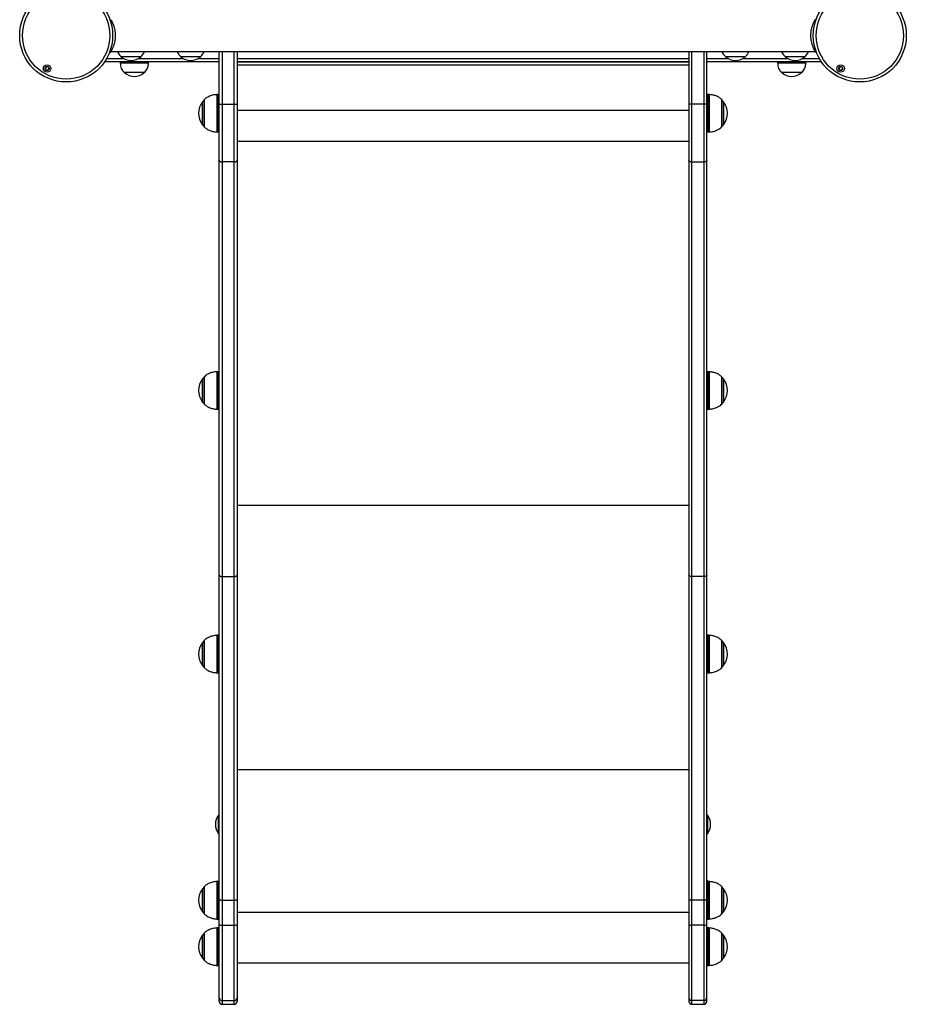
# Model space of a CAD drawing. Units: millimetres. Extents: x 617 to 10991, y 1152 to 14023.
# Drawn here: x 4553 to 5497, y 3534 to 4583 of the extents above; entities that cross this region are included whole.
import ezdxf

# ---------------------------------------------------------------- set-up
doc = ezdxf.new("R2010")
doc.units = ezdxf.units.MM
doc.header["$LTSCALE"] = 100

msp = doc.modelspace()

# ---------------------------------------------------------------- linework, layer by layer
at = {"color": 8, "linetype": 'Continuous', "lineweight": 25}
for p, q in [((4645.7, 4541.1), (4664, 4541.1)), ((4679.4, 4541.1), (4727.5, 4541.1)), ((4742.8, 4541.1), (4765.7, 4541.1)), ((4768.7, 4548.8), (4768.7, 4492.5)), ((4781.7, 4492.5), (4781.7, 4548.8)), ((4784.7, 4541.1), (5265.7, 4541.1)), ((5268.7, 4492.5), (5268.7, 4548.8)), ((5281.7, 4548.8), (5281.7, 4492.5)), ((5284.7, 4541.1), (5307.5, 4541.1)), ((5322.8, 4541.1), (5371, 4541.1)), ((5386.3, 4541.1), (5404.6, 4541.1)), ((4784.7, 4534.6), (5265.7, 4534.6)), ((4763.3, 4462.9), (4763.3, 4502.8)), ((4764, 4502.9), (4764, 4498.7)), ((4764, 4498.7), (4764, 4462.9)), ((5286.3, 4470.7), (5286.3, 4502.9)), ((5287.1, 4502.8), (5287.1, 4462.9)), ((4747.7, 4470.6), (4747.7, 4495.1)), ((4749.5, 4497.2), (4749.5, 4468.5)), ((5300.8, 4468.5), (5300.8, 4497.2)), ((5302.6, 4495.1), (5302.6, 4470.6)), ((4784.7, 4486.2), (5265.7, 4486.2)), ((5286.3, 4462.9), (5286.3, 4470.7)), ((4784.7, 4453), (5265.7, 4453)), ((4763.3, 4167.6), (4763.3, 4207.6)), ((4764, 4207.6), (4764, 4204.1)), ((5286.3, 4172.9), (5286.3, 4207.6)), ((5287.1, 4207.6), (5287.1, 4167.6)), ((4747.7, 4175.3), (4747.7, 4199.9)), ((4749.5, 4202), (4749.5, 4173.3)), ((4764, 4204.1), (4764, 4167.6)), ((5300.8, 4173.3), (5300.8, 4202)), ((5302.6, 4199.9), (5302.6, 4175.3)), ((5286.3, 4167.6), (5286.3, 4172.9)), ((4784.7, 4065.3), (5265.7, 4065.3)), ((4763.3, 3886.9), (4763.3, 3926.8)), ((4764, 3926.9), (4764, 3924.4)), ((4764, 3924.4), (4764, 3886.9)), ((5286.3, 3890), (5286.3, 3926.9)), ((5287.1, 3926.8), (5287.1, 3886.9)), ((4747.7, 3894.6), (4747.7, 3919.1)), ((4749.5, 3921.2), (4749.5, 3892.5)), ((5300.8, 3892.5), (5300.8, 3921.2)), ((5302.6, 3919.1), (5302.6, 3894.6)), ((5286.3, 3886.9), (5286.3, 3890)), ((4784.7, 3784.1), (5265.7, 3784.1)), ((4764.9, 3715.6), (4764.9, 3735.4)), ((4765.1, 3735.5), (4765.1, 3715.5)), ((4765.2, 3715.5), (4765.2, 3735.5)), ((4765.3, 3735.4), (4765.3, 3715.6)), ((5285, 3715.6), (5285, 3735.4)), ((5285.1, 3735.5), (5285.1, 3715.5)), ((5285.3, 3715.5), (5285.3, 3735.5)), ((5285.4, 3735.4), (5285.4, 3715.6)), ((4763.3, 3624.7), (4763.3, 3664.7)), ((4764, 3664.7), (4764, 3664.2)), ((4764, 3664.2), (4764, 3624.7)), ((4764.9, 3664.7), (4764.9, 3665.4)), ((4765.1, 3665.5), (4765.1, 3664.7)), ((4765.2, 3664.7), (4765.2, 3665.5)), ((4765.3, 3665.4), (4765.3, 3664.7)), ((5285, 3664.7), (5285, 3665.4)), ((5285.1, 3665.5), (5285.1, 3664.7)), ((5285.3, 3664.7), (5285.3, 3665.5)), ((5285.4, 3665.4), (5285.4, 3664.7)), ((5286.3, 3626.3), (5286.3, 3664.7)), ((5287.1, 3664.7), (5287.1, 3624.7)), ((4747.7, 3632.4), (4747.7, 3657)), ((4749.5, 3659.1), (4749.5, 3630.4)), ((5300.8, 3630.4), (5300.8, 3659.1)), ((5302.6, 3657), (5302.6, 3632.4)), ((4784.7, 3631.9), (5265.7, 3631.9)), ((5286.3, 3624.7), (5286.3, 3626.3)), ((4747.7, 3582.9), (4747.7, 3607.5)), ((4749.5, 3609.6), (4749.5, 3580.9)), ((4763.3, 3575.2), (4763.3, 3615.2)), ((4764, 3615.2), (4764, 3613.8)), ((4764, 3613.8), (4764, 3575.2)), ((5286.3, 3575.7), (5286.3, 3615.2)), ((5287.1, 3615.2), (5287.1, 3575.2)), ((5300.8, 3580.9), (5300.8, 3609.6)), ((5302.6, 3607.5), (5302.6, 3582.9)), ((5286.3, 3575.2), (5286.3, 3575.7)), ((4768.7, 3537.9), (4768.7, 3533.9)), ((4781.7, 3533.9), (4781.7, 3537.9)), ((5268.7, 3533.9), (5268.7, 3537.9)), ((5281.7, 3537.9), (5281.7, 3533.9))]:
    msp.add_line(p, q, dxfattribs=at)
at = {"color": 7, "linetype": 'Continuous', "lineweight": 25}
for p, q in [((4648.7, 4547.7), (4650.5, 4548.8)), ((4650.5, 4548.8), (5400, 4548.8)), ((4670.3, 4543.1), (4661.2, 4543.1)), ((4682.2, 4543.1), (4661.2, 4543.1)), ((4682.2, 4543.1), (4670.3, 4543.1)), ((4733.8, 4543.1), (4724.7, 4543.1)), ((4745.7, 4543.1), (4724.7, 4543.1)), ((4745.7, 4543.1), (4733.8, 4543.1)), ((4765.7, 4492.5), (4765.7, 4548.8)), ((4784.7, 4548.8), (4784.7, 4492.5)), ((5265.7, 4548.8), (5265.7, 4492.5)), ((5284.7, 4492.5), (5284.7, 4548.8)), ((5325.7, 4543.1), (5304.7, 4543.1)), ((5325.7, 4543.1), (5304.7, 4543.1)), ((5389.2, 4543.1), (5368.2, 4543.1)), ((5389.2, 4543.1), (5368.2, 4543.1)), ((5400, 4548.8), (5401.6, 4547.7)), ((4582.4, 4532.7), (4582.4, 4532.6)), ((4584.3, 4531.6), (4584.3, 4531.6)), ((4643.8, 4538.1), (4765.7, 4538.1)), ((4660.3, 4538.1), (4660.3, 4536.1)), ((4690.3, 4536.1), (4660.3, 4536.1)), ((4690.3, 4536.1), (4690.3, 4538.1)), ((4784.7, 4538.1), (5265.7, 4538.1)), ((4784.7, 4537.6), (5265.7, 4537.6)), ((5284.7, 4538.1), (5406.5, 4538.1)), ((5360, 4538.1), (5360, 4536.1)), ((5390, 4536.1), (5360, 4536.1)), ((5390, 4536.1), (5390, 4538.1)), ((5427.3, 4532.7), (5427.3, 4532.6)), ((5429.1, 4531.6), (5429.2, 4531.6)), ((4664.8, 4526.1), (4664.8, 4526.1)), ((4674.4, 4526.1), (4664.8, 4526.1)), ((4685.8, 4526.1), (4664.8, 4526.1)), ((4685.8, 4526.1), (4674.4, 4526.1)), ((4685.8, 4526.1), (4685.8, 4526.1)), ((5364.5, 4526.1), (5364.5, 4526.1)), ((5374.1, 4526.1), (5364.5, 4526.1)), ((5385.5, 4526.1), (5364.5, 4526.1)), ((5385.5, 4526.1), (5374.1, 4526.1)), ((5385.5, 4526.1), (5385.5, 4526.1)), ((4765.7, 4502.9), (4764, 4502.9)), ((5286.3, 4502.9), (5284.7, 4502.9)), ((4749.3, 4496.9), (4749.3, 4468.9)), ((4765.7, 4492.5), (4768.7, 4492.5)), ((4765.7, 4432.8), (4765.7, 4492.5)), ((4768.7, 4492.5), (4781.7, 4492.5)), ((4768.7, 4492.5), (4768.7, 4431)), ((4781.7, 4492.5), (4784.7, 4492.5)), ((4781.7, 4431), (4781.7, 4492.5)), ((4784.7, 4492.5), (4784.7, 4432.8)), ((5268.7, 4492.5), (5265.7, 4492.5)), ((5265.7, 4492.5), (5265.7, 4432.8)), ((5281.7, 4492.5), (5268.7, 4492.5)), ((5268.7, 4431), (5268.7, 4492.5)), ((5284.7, 4492.5), (5281.7, 4492.5)), ((5281.7, 4492.5), (5281.7, 4431)), ((5284.7, 4432.8), (5284.7, 4492.5)), ((5301, 4468.9), (5301, 4496.9)), ((4764, 4462.9), (4765.7, 4462.9)), ((5284.7, 4462.9), (5286.3, 4462.9)), ((4765.7, 3991.2), (4765.7, 4432.8)), ((4781.7, 4431), (4768.7, 4431)), ((4768.7, 4431), (4768.7, 3989.4)), ((4781.7, 3989.4), (4781.7, 4431)), ((4784.7, 4432.8), (4784.7, 3991.2)), ((5265.7, 4432.8), (5265.7, 3991.2)), ((5268.7, 4431), (5281.7, 4431)), ((5268.7, 3989.4), (5268.7, 4431)), ((5281.7, 4431), (5281.7, 3989.4)), ((5284.7, 3991.2), (5284.7, 4432.8)), ((4765.7, 4207.6), (4764, 4207.6)), ((5286.3, 4207.6), (5284.7, 4207.6)), ((4749.3, 4201.6), (4749.3, 4173.6)), ((5301, 4173.6), (5301, 4201.6)), ((4764, 4167.6), (4765.7, 4167.6)), ((5284.7, 4167.6), (5286.3, 4167.6)), ((4765.7, 3645.6), (4765.7, 3991.2)), ((4768.7, 3989.4), (4781.7, 3989.4)), ((4768.7, 3989.4), (4768.7, 3644.8)), ((4781.7, 3644.8), (4781.7, 3989.4)), ((4784.7, 3991.2), (4784.7, 3645.6)), ((5265.7, 3991.2), (5265.7, 3645.6)), ((5281.7, 3989.4), (5268.7, 3989.4)), ((5268.7, 3644.8), (5268.7, 3989.4)), ((5281.7, 3989.4), (5281.7, 3644.8)), ((5284.7, 3645.6), (5284.7, 3991.2)), ((4765.7, 3926.9), (4764, 3926.9)), ((5286.3, 3926.9), (5284.7, 3926.9)), ((4749.3, 3920.9), (4749.3, 3892.9)), ((5301, 3892.9), (5301, 3920.9)), ((4764, 3886.9), (4765.7, 3886.9)), ((5284.7, 3886.9), (5286.3, 3886.9)), ((4765.2, 3735.5), (4765.1, 3735.5)), ((4765.7, 3735.1), (4765.3, 3735.4)), ((5285, 3735.4), (5284.7, 3735.1)), ((5285.3, 3735.5), (5285.1, 3735.5)), ((4765.1, 3715.5), (4765.2, 3715.5)), ((4765.3, 3715.6), (4765.7, 3715.9)), ((5284.7, 3715.9), (5285, 3715.6)), ((5285.1, 3715.5), (5285.3, 3715.5)), ((4765.7, 3664.7), (4764, 3664.7)), ((4764.9, 3665.4), (4764.4, 3664.7)), ((4765.2, 3665.5), (4765.1, 3665.5)), ((4765.7, 3665.1), (4765.3, 3665.4)), ((5285, 3665.4), (5284.7, 3665.1)), ((5286.3, 3664.7), (5284.7, 3664.7)), ((5285.3, 3665.5), (5285.1, 3665.5)), ((5285.9, 3664.7), (5285.4, 3665.4)), ((4749.3, 3658.7), (4749.3, 3630.7)), ((5301, 3630.7), (5301, 3658.7)), ((4765.7, 3618.7), (4765.7, 3645.6)), ((4768.7, 3644.8), (4781.7, 3644.8)), ((4768.7, 3644.8), (4768.7, 3618.1)), ((4781.7, 3618.1), (4781.7, 3644.8)), ((4784.7, 3645.6), (4784.7, 3618.7)), ((5265.7, 3645.6), (5265.7, 3618.7)), ((5281.7, 3644.8), (5268.7, 3644.8)), ((5268.7, 3618.1), (5268.7, 3644.8)), ((5281.7, 3644.8), (5281.7, 3618.1)), ((5284.7, 3618.7), (5284.7, 3645.6)), ((4764, 3624.7), (4765.7, 3624.7)), ((4765.7, 3540.7), (4765.7, 3618.7)), ((4768.7, 3618.1), (4781.7, 3618.1)), ((4768.7, 3618.1), (4768.7, 3537.9)), ((4781.7, 3537.9), (4781.7, 3618.1)), ((4784.7, 3618.7), (4784.7, 3540.7)), ((5265.7, 3618.7), (5265.7, 3540.7)), ((5281.7, 3618.1), (5268.7, 3618.1)), ((5268.7, 3537.9), (5268.7, 3618.1)), ((5281.7, 3618.1), (5281.7, 3537.9)), ((5284.7, 3624.7), (5286.3, 3624.7)), ((5284.7, 3540.7), (5284.7, 3618.7)), ((4749.3, 3609.2), (4749.3, 3581.2)), ((4765.7, 3615.2), (4764, 3615.2)), ((5286.3, 3615.2), (5284.7, 3615.2)), ((5301, 3581.2), (5301, 3609.2)), ((4784.7, 3578.1), (5265.7, 3578.1)), ((4764, 3575.2), (4765.7, 3575.2)), ((5284.7, 3575.2), (5286.3, 3575.2)), ((4765.7, 3536.9), (4765.7, 3540.7)), ((4768.7, 3537.9), (4781.7, 3537.9)), ((4768.7, 3533.9), (4781.7, 3533.9)), ((4784.7, 3540.7), (4784.7, 3536.9)), ((5265.7, 3540.7), (5265.7, 3536.9)), ((5281.7, 3537.9), (5268.7, 3537.9)), ((5268.7, 3533.9), (5281.7, 3533.9)), ((5284.7, 3536.9), (5284.7, 3540.7))]:
    msp.add_line(p, q, dxfattribs=at)
at = {"color": 7, "linetype": 'Continuous', "lineweight": 25, "flags": 128}
for points in [[(4765.7, 4432.8), (4765.7, 4432.5), (4765.9, 4432.1), (4766.2, 4431.8), (4766.5, 4431.5), (4767, 4431.3), (4767.5, 4431.1), (4768.1, 4431), (4768.7, 4431)], [(4781.7, 4431), (4782.2, 4431), (4782.8, 4431.1), (4783.3, 4431.3), (4783.8, 4431.5), (4784.2, 4431.8), (4784.4, 4432.1), (4784.6, 4432.5), (4784.7, 4432.8)], [(5268.7, 4431), (5268.1, 4431), (5267.5, 4431.1), (5267, 4431.3), (5266.5, 4431.5), (5266.2, 4431.8), (5265.9, 4432.1), (5265.7, 4432.5), (5265.7, 4432.8)], [(5284.7, 4432.8), (5284.6, 4432.5), (5284.4, 4432.1), (5284.2, 4431.8), (5283.8, 4431.5), (5283.3, 4431.3), (5282.8, 4431.1), (5282.2, 4431), (5281.7, 4431)], [(4765.7, 3991.2), (4765.7, 3990.9), (4765.9, 3990.5), (4766.2, 3990.2), (4766.5, 3989.9), (4767, 3989.7), (4767.5, 3989.5), (4768.1, 3989.4), (4768.7, 3989.4)], [(4781.7, 3989.4), (4782.2, 3989.4), (4782.8, 3989.5), (4783.3, 3989.7), (4783.8, 3989.9), (4784.2, 3990.2), (4784.4, 3990.5), (4784.6, 3990.9), (4784.7, 3991.2)], [(5268.7, 3989.4), (5268.1, 3989.4), (5267.5, 3989.5), (5267, 3989.7), (5266.5, 3989.9), (5266.2, 3990.2), (5265.9, 3990.5), (5265.7, 3990.9), (5265.7, 3991.2)], [(5284.7, 3991.2), (5284.6, 3990.9), (5284.4, 3990.5), (5284.2, 3990.2), (5283.8, 3989.9), (5283.3, 3989.7), (5282.8, 3989.5), (5282.2, 3989.4), (5281.7, 3989.4)], [(4765.7, 3645.6), (4765.7, 3645.5), (4765.9, 3645.3), (4766.2, 3645.2), (4766.5, 3645.1), (4767, 3645), (4767.5, 3644.9), (4768.1, 3644.8), (4768.7, 3644.8)], [(4781.7, 3644.8), (4782.2, 3644.8), (4782.8, 3644.9), (4783.3, 3645), (4783.8, 3645.1), (4784.2, 3645.2), (4784.4, 3645.3), (4784.6, 3645.5), (4784.7, 3645.6)], [(5268.7, 3644.8), (5268.1, 3644.8), (5267.5, 3644.9), (5267, 3645), (5266.5, 3645.1), (5266.2, 3645.2), (5265.9, 3645.3), (5265.7, 3645.5), (5265.7, 3645.6)], [(5284.7, 3645.6), (5284.6, 3645.5), (5284.4, 3645.3), (5284.2, 3645.2), (5283.8, 3645.1), (5283.3, 3645), (5282.8, 3644.9), (5282.2, 3644.8), (5281.7, 3644.8)]]:
    msp.add_lwpolyline(points, dxfattribs=at)
at = {"color": 7, "linetype": 'Continuous', "lineweight": 25}
for centre, radius in [((4602.7, 4565.7), 49.5), ((5447.6, 4565.7), 49.5), ((4602.7, 4565.7), 46.5), ((5447.6, 4565.7), 46.5), ((4582.4, 4530.5), 4), ((4582.4, 4530.5), 2.2), ((5427.3, 4530.5), 4), ((5427.3, 4530.5), 2.2)]:
    msp.add_circle(centre, radius, dxfattribs=at)
for centre, radius, start, end in [((4671.7, 4554.9), 15.8, 228.2911, 311.7089), ((4735.2, 4554.9), 15.8, 228.2911, 311.7089), ((5315.2, 4554.9), 15.8, 228.2911, 270), ((5315.2, 4554.9), 15.8, 270, 311.7089), ((5378.7, 4554.9), 15.8, 228.2911, 270), ((5378.7, 4554.9), 15.8, 270, 311.7089), ((4582.4, 4530.5), 1.9, 95.5404, 24.4596), ((4582.2, 4532.6), 0.2, 275.5404, 4.4793), ((4584.3, 4531.4), 0.2, 115.5207, 204.4596), ((5427.3, 4530.5), 1.9, 95.5404, 24.4596), ((5427.1, 4532.6), 0.2, 275.5404, 4.4793), ((5429.2, 4531.4), 0.2, 115.5207, 204.4596), ((4675.3, 4537.9), 15.8, 228.2911, 311.7089), ((5375, 4537.9), 15.8, 228.2911, 311.7089), ((4764, 4492.9), 10, 90, 94.2523), ((5286.3, 4492.9), 10, 85.7477, 90), ((4764.4, 4482.9), 20.7, 143.6737, 216.3263), ((4750.1, 4493.4), 3, 104.7929, 143.6737), ((4749.8, 4496.9), 0.5, 134.4217, 180), ((5300.5, 4496.9), 0.5, 0, 45.5783), ((5300.2, 4493.4), 3, 36.3263, 75.2071), ((5285.9, 4482.9), 20.7, 323.6737, 36.3263), ((4750.1, 4472.4), 3, 216.3263, 255.2071), ((4749.8, 4468.9), 0.5, 180, 225.5783), ((5300.5, 4468.9), 0.5, 314.4217, 0), ((5300.2, 4472.4), 3, 284.7929, 323.6737), ((4764, 4472.9), 10, 265.7477, 270), ((5286.3, 4472.9), 10, 270, 274.2523), ((4764, 4197.6), 10, 90, 94.2523), ((5286.3, 4197.6), 10, 85.7477, 90), ((4764.4, 4187.6), 20.7, 143.6737, 216.3263), ((4750.1, 4198.1), 3, 104.7929, 143.6737), ((4749.8, 4201.6), 0.5, 134.4217, 180), ((5300.5, 4201.6), 0.5, 0, 45.5783), ((5300.2, 4198.1), 3, 36.3263, 75.2071), ((5285.9, 4187.6), 20.7, 323.6737, 36.3263), ((4750.1, 4177.1), 3, 216.3263, 255.2071), ((4749.8, 4173.6), 0.5, 180, 225.5783), ((5300.5, 4173.6), 0.5, 314.4217, 0), ((5300.2, 4177.1), 3, 284.7929, 323.6737), ((4764, 4177.6), 10, 265.7477, 270), ((5286.3, 4177.6), 10, 270, 274.2523), ((4764, 3916.9), 10, 90, 94.2523), ((5286.3, 3916.9), 10, 85.7477, 90), ((4764.4, 3906.9), 20.7, 143.6737, 216.3263), ((4750.1, 3917.4), 3, 104.7929, 143.6737), ((4749.8, 3920.9), 0.5, 134.4217, 180), ((5300.5, 3920.9), 0.5, 0, 45.5783), ((5300.2, 3917.4), 3, 36.3263, 75.2071), ((5285.9, 3906.9), 20.7, 323.6737, 36.3263), ((4750.1, 3896.4), 3, 216.3263, 255.2071), ((4749.8, 3892.9), 0.5, 180, 225.5783), ((5300.5, 3892.9), 0.5, 314.4217, 0), ((5300.2, 3896.4), 3, 284.7929, 323.6737), ((4764, 3896.9), 10, 265.7477, 270), ((5286.3, 3896.9), 10, 270, 274.2523), ((4777.5, 3725.5), 16, 141.7675, 218.2325), ((4765.1, 3735.3), 0.2, 90, 141.7675), ((4765.2, 3735.3), 0.2, 45, 90), ((5285.1, 3735.3), 0.2, 90, 135), ((5285.3, 3735.3), 0.2, 38.2325, 90), ((5272.8, 3725.5), 16, 321.7675, 38.2325), ((4765.1, 3715.7), 0.2, 218.2325, 270), ((4765.2, 3715.7), 0.2, 270, 315), ((5285.1, 3715.7), 0.2, 225, 270), ((5285.3, 3715.7), 0.2, 270, 321.7675), ((4764, 3654.7), 10, 90, 94.2523), ((4765.1, 3665.3), 0.2, 90, 141.7675), ((4765.2, 3665.3), 0.2, 45, 90), ((5285.1, 3665.3), 0.2, 90, 135), ((5285.3, 3665.3), 0.2, 38.2325, 90), ((5286.3, 3654.7), 10, 85.7477, 90), ((4764.4, 3644.7), 20.7, 143.6737, 216.3263), ((4750.1, 3655.2), 3, 104.7929, 143.6737), ((4749.8, 3658.7), 0.5, 134.4217, 180), ((5300.5, 3658.7), 0.5, 0, 45.5783), ((5300.2, 3655.2), 3, 36.3263, 75.2071), ((5285.9, 3644.7), 20.7, 323.6737, 36.3263), ((4750.1, 3634.2), 3, 216.3263, 255.2071), ((4749.8, 3630.7), 0.5, 180, 225.5783), ((5300.5, 3630.7), 0.5, 314.4217, 0), ((5300.2, 3634.2), 3, 284.7929, 323.6737), ((4764, 3634.7), 10, 265.7477, 270), ((4767.9, 3622.7), 4.59, 240.2606, 279.0928), ((4782.4, 3622.7), 4.59, 260.9064, 299.7402), ((5267.9, 3622.7), 4.59, 240.2546, 279.0988), ((5282.4, 3622.7), 4.58, 260.9025, 299.7456), ((5286.3, 3634.7), 10, 270, 274.2523), ((4764.4, 3595.2), 20.7, 143.6737, 216.3263), ((4750.1, 3605.7), 3, 104.7929, 143.6737), ((4749.8, 3609.2), 0.5, 134.4217, 180), ((4764, 3605.2), 10, 90, 94.2523), ((5286.3, 3605.2), 10, 85.7477, 90), ((5300.5, 3609.2), 0.5, 0, 45.5783), ((5300.2, 3605.7), 3, 36.3263, 75.2071), ((5285.9, 3595.2), 20.7, 323.6737, 36.3263), ((4750.1, 3584.7), 3, 216.3263, 255.2071), ((4749.8, 3581.2), 0.5, 180, 225.5783), ((5300.5, 3581.2), 0.5, 314.4217, 0), ((5300.2, 3584.7), 3, 284.7929, 323.6737), ((4764, 3585.2), 10, 265.7477, 270), ((5286.3, 3585.2), 10, 270, 274.2523), ((4768.6, 3540.8), 2.93, 181.5035, 271.4286), ((4768.7, 3536.9), 3, 180, 270), ((4781.7, 3540.8), 2.93, 268.5704, 358.4975), ((4781.7, 3536.9), 3, 270, 0), ((5268.6, 3540.8), 2.93, 181.4956, 271.4365), ((5268.7, 3536.9), 3, 180, 270), ((5281.7, 3540.8), 2.93, 268.568, 358.5045), ((5281.7, 3536.9), 3, 270, 0)]:
    msp.add_arc(centre, radius, start, end, dxfattribs=at)
for points, knots in [([(4650.5, 4548.8), (4650.5, 4548.9), (4650.6, 4549), (4650.9, 4549.5), (4651.2, 4550), (4651.6, 4550.7), (4652, 4551.5), (4652.4, 4552.5), (4652.9, 4553.6), (4653.3, 4554.8), (4653.8, 4556.1), (4654.2, 4557.5), (4654.6, 4558.9), (4654.9, 4560.5), (4655.2, 4562.6), (4655.3, 4564.9), (4655.3, 4567.1), (4655.1, 4568.7), (4654.9, 4570.4), (4654.7, 4572), (4654.3, 4573.5), (4654, 4574.6), (4653.7, 4575.4), (4653.6, 4575.9), (4653.4, 4576.4), (4653.2, 4576.9), (4653, 4577.5), (4652.8, 4578), (4652.5, 4578.6), (4652.3, 4579.1), (4652, 4579.7), (4651.7, 4580.4), (4651.1, 4581.4), (4650.7, 4582.2), (4650.4, 4582.6), (4650.5, 4582.5), (4650.5, 4582.5)], [0, 0, 0, 0, 0.057476, 0.088446, 0.119816, 0.151084, 0.18231, 0.213767, 0.245396, 0.276795, 0.308201, 0.339762, 0.371027, 0.403008, 0.433468, 0.49536, 0.526208, 0.557501, 0.587947, 0.619735, 0.651274, 0.682758, 0.694645, 0.707386, 0.719421, 0.731515, 0.745483, 0.761298, 0.777152, 0.794066, 0.808623, 0.83997, 0.871458, 0.933691, 0.995825, 1, 1, 1, 1]), ([(5399.9, 4582.5), (5399.9, 4582.5), (5399.9, 4582.4), (5399.6, 4581.9), (5399.3, 4581.3), (5398.9, 4580.6), (5398.5, 4579.8), (5398.1, 4578.9), (5397.6, 4577.8), (5397.1, 4576.6), (5396.7, 4575.3), (5396.3, 4573.9), (5395.9, 4572.4), (5395.6, 4570.8), (5395.3, 4568.7), (5395.2, 4566.5), (5395.2, 4564.2), (5395.3, 4562.6), (5395.5, 4561), (5395.8, 4559.4), (5396.2, 4557.9), (5396.5, 4556.7), (5396.7, 4555.9), (5396.9, 4555.4), (5397.1, 4554.9), (5397.3, 4554.4), (5397.5, 4553.9), (5397.7, 4553.3), (5397.9, 4552.8), (5398.2, 4552.3), (5398.5, 4551.6), (5398.8, 4550.9), (5399.3, 4549.9), (5399.8, 4549.1), (5400, 4548.7), (5400, 4548.8), (5399.9, 4548.8)], [0, 0, 0, 0, 0.057476, 0.088446, 0.119816, 0.151085, 0.18231, 0.213768, 0.245397, 0.276798, 0.308203, 0.339763, 0.37103, 0.403009, 0.43347, 0.495362, 0.52621, 0.557503, 0.58795, 0.619737, 0.651277, 0.68276, 0.694647, 0.707386, 0.71942, 0.731515, 0.745485, 0.761298, 0.777154, 0.794067, 0.808622, 0.839971, 0.871458, 0.933692, 0.995825, 1, 1, 1, 1]), ([(4657.4, 4548.8), (4657.5, 4548.4), (4657.8, 4547.2), (4659.1, 4545.2), (4660.4, 4543.8), (4661.2, 4543.1)], [0, 0, 0, 0, 0.168404, 0.547368, 1, 1, 1, 1]), ([(4682.2, 4543.1), (4682.8, 4543.7), (4684, 4544.9), (4685.3, 4546.9), (4685.7, 4548.2), (4686, 4548.8)], [0, 0, 0, 0, 0.3884137, 0.720277, 1, 1, 1, 1]), ([(4720.9, 4548.8), (4721, 4548.4), (4721.3, 4547.2), (4722.6, 4545.2), (4723.9, 4543.8), (4724.7, 4543.1)], [0, 0, 0, 0, 0.168406, 0.547374, 1, 1, 1, 1]), ([(4745.7, 4543.1), (4746.3, 4543.7), (4747.5, 4544.9), (4748.8, 4546.9), (4749.2, 4548.2), (4749.5, 4548.8)], [0, 0, 0, 0, 0.388422, 0.720273, 1, 1, 1, 1]), ([(5300.9, 4548.8), (5301, 4548.4), (5301.3, 4547.2), (5302.6, 4545.2), (5303.9, 4543.8), (5304.7, 4543.1)], [0, 0, 0, 0, 0.168399, 0.547369, 1, 1, 1, 1]), ([(5325.7, 4543.1), (5326.3, 4543.7), (5327.5, 4544.9), (5328.8, 4546.9), (5329.2, 4548.2), (5329.5, 4548.8)], [0, 0, 0, 0, 0.388423, 0.720266, 1, 1, 1, 1]), ([(5364.4, 4548.8), (5364.5, 4548.4), (5364.8, 4547.2), (5366.1, 4545.2), (5367.4, 4543.8), (5368.2, 4543.1)], [0, 0, 0, 0, 0.1684099, 0.5473659, 1, 1, 1, 1]), ([(5389.2, 4543.1), (5389.8, 4543.7), (5391, 4544.9), (5392.3, 4546.9), (5392.7, 4548.2), (5393, 4548.8)], [0, 0, 0, 0, 0.388421, 0.72028, 1, 1, 1, 1]), ([(4660.3, 4536.1), (4660.4, 4535.2), (4660.5, 4533.4), (4661.2, 4530.7), (4662.7, 4528.2), (4664, 4526.8), (4664.8, 4526.1)], [0, 0, 0, 0, 0.231919, 0.489903, 0.722366, 1, 1, 1, 1]), ([(4685.8, 4526.1), (4686.4, 4526.7), (4687.6, 4527.9), (4688.9, 4529.9), (4689.7, 4531.9), (4690.1, 4534), (4690.2, 4535.4), (4690.3, 4536.1)], [0, 0, 0, 0, 0.238991, 0.443187, 0.624604, 0.819837, 1, 1, 1, 1]), ([(5360, 4536.1), (5360.1, 4535.2), (5360.3, 4533.4), (5361, 4530.7), (5362.4, 4528.2), (5363.8, 4526.8), (5364.5, 4526.1)], [0, 0, 0, 0, 0.231921, 0.489907, 0.722365, 1, 1, 1, 1]), ([(5385.5, 4526.1), (5386.2, 4526.7), (5387.4, 4527.9), (5388.6, 4529.9), (5389.4, 4531.9), (5389.9, 4534), (5390, 4535.4), (5390, 4536.1)], [0, 0, 0, 0, 0.238996, 0.44319, 0.624606, 0.819839, 1, 1, 1, 1]), ([(4763.2, 4502.8), (4761.7, 4502.6), (4758.5, 4502.3), (4754.5, 4500.8), (4751.4, 4499), (4750.1, 4497.7), (4749.5, 4497.2)], [0, 0, 0, 0, 0.311608, 0.619749, 0.849313, 1, 1, 1, 1]), ([(5300.8, 4497.1), (5300, 4497.9), (5298.1, 4499.7), (5294.6, 4501.3), (5290.8, 4502.5), (5288.3, 4502.7), (5287.1, 4502.8)], [0, 0, 0, 0, 0.2147757, 0.5103939, 0.7586431, 1, 1, 1, 1]), ([(4749.5, 4468.6), (4750.3, 4467.8), (4752.2, 4466.1), (4755.7, 4464.4), (4759.5, 4463.3), (4762, 4463), (4763.2, 4462.9)], [0, 0, 0, 0, 0.211692, 0.508468, 0.757707, 1, 1, 1, 1]), ([(5287.1, 4462.9), (5288.7, 4463.1), (5291.8, 4463.4), (5295.8, 4464.9), (5298.9, 4466.7), (5300.3, 4468.1), (5300.8, 4468.6)], [0, 0, 0, 0, 0.311061, 0.618655, 0.847817, 1, 1, 1, 1]), ([(4763.3, 4207.6), (4761.7, 4207.4), (4758.5, 4207.1), (4754.5, 4205.6), (4751.4, 4203.8), (4750, 4202.4), (4749.5, 4201.9)], [0, 0, 0, 0, 0.311456, 0.618695, 0.847587, 1, 1, 1, 1]), ([(5300.8, 4201.8), (5300, 4202.6), (5298.2, 4204.4), (5294.6, 4206.1), (5290.8, 4207.2), (5288.3, 4207.4), (5287.1, 4207.6)], [0, 0, 0, 0, 0.216175, 0.511059, 0.758692, 1, 1, 1, 1]), ([(4749.5, 4173.4), (4750.3, 4172.6), (4752.2, 4170.8), (4755.7, 4169.2), (4759.5, 4168), (4762, 4167.8), (4763.2, 4167.7)], [0, 0, 0, 0, 0.214966, 0.510388, 0.758487, 1, 1, 1, 1]), ([(5287.1, 4167.7), (5288.7, 4167.8), (5291.8, 4168.2), (5295.8, 4169.7), (5298.9, 4171.5), (5300.3, 4172.8), (5300.9, 4173.4)], [0, 0, 0, 0, 0.3098879, 0.6163363, 0.8446503, 1, 1, 1, 1]), ([(4763.2, 3926.8), (4761.7, 3926.6), (4758.5, 3926.3), (4754.5, 3924.8), (4751.4, 3923), (4750, 3921.6), (4749.4, 3921.1)], [0, 0, 0, 0, 0.309871, 0.615998, 0.844062, 1, 1, 1, 1]), ([(5300.8, 3921.1), (5300, 3921.8), (5298.2, 3923.7), (5294.6, 3925.3), (5290.8, 3926.5), (5288.3, 3926.7), (5287.1, 3926.8)], [0, 0, 0, 0, 0.216151, 0.510979, 0.758564, 1, 1, 1, 1]), ([(4749.5, 3892.7), (4750.3, 3891.9), (4752.2, 3890.1), (4755.7, 3888.4), (4759.5, 3887.3), (4762, 3887), (4763.3, 3886.9)], [0, 0, 0, 0, 0.217216, 0.511537, 0.758712, 1, 1, 1, 1]), ([(5287.1, 3886.9), (5288.6, 3887.1), (5291.8, 3887.4), (5295.8, 3888.9), (5298.9, 3890.7), (5300.3, 3892.1), (5300.9, 3892.6)], [0, 0, 0, 0, 0.311313, 0.617732, 0.846025, 1, 1, 1, 1]), ([(4763.2, 3664.7), (4761.7, 3664.5), (4758.5, 3664.2), (4754.5, 3662.7), (4751.4, 3660.9), (4750, 3659.5), (4749.5, 3658.9)], [0, 0, 0, 0, 0.309872, 0.616256, 0.844507, 1, 1, 1, 1]), ([(5300.8, 3659), (5300, 3659.7), (5298.1, 3661.5), (5294.6, 3663.2), (5290.8, 3664.3), (5288.3, 3664.5), (5287.1, 3664.7)], [0, 0, 0, 0, 0.214762, 0.510386, 0.758639, 1, 1, 1, 1]), ([(4749.5, 3630.5), (4750.3, 3629.7), (4752.2, 3627.9), (4755.7, 3626.3), (4759.5, 3625.1), (4762, 3624.9), (4763.2, 3624.8)], [0, 0, 0, 0, 0.2170464, 0.5115716, 0.758912, 1, 1, 1, 1]), ([(5287.1, 3624.8), (5288.7, 3624.9), (5291.8, 3625.3), (5295.8, 3626.8), (5298.9, 3628.6), (5300.3, 3629.9), (5300.8, 3630.5)], [0, 0, 0, 0, 0.3103822, 0.6173489, 0.8460491, 1, 1, 1, 1]), ([(4763.2, 3615.2), (4761.7, 3615), (4758.5, 3614.7), (4754.5, 3613.2), (4751.4, 3611.4), (4750, 3610), (4749.5, 3609.5)], [0, 0, 0, 0, 0.310773, 0.617986, 0.846863, 1, 1, 1, 1]), ([(5300.9, 3609.4), (5300.1, 3610.2), (5298.2, 3612), (5294.6, 3613.7), (5290.8, 3614.8), (5288.3, 3615), (5287.1, 3615.2)], [0, 0, 0, 0, 0.217057, 0.511574, 0.758898, 1, 1, 1, 1]), ([(4749.5, 3581), (4750.3, 3580.2), (4752.2, 3578.4), (4755.7, 3576.8), (4759.5, 3575.6), (4762, 3575.4), (4763.2, 3575.3)], [0, 0, 0, 0, 0.213914, 0.509845, 0.758372, 1, 1, 1, 1]), ([(5287.1, 3575.3), (5288.7, 3575.4), (5291.8, 3575.8), (5295.8, 3577.3), (5298.9, 3579.1), (5300.3, 3580.4), (5300.9, 3581)], [0, 0, 0, 0, 0.309866, 0.6162457, 0.8445085, 1, 1, 1, 1])]:
    msp.add_open_spline(points, degree=3, knots=knots, dxfattribs=at)

doc.saveas('drawing.dxf')
